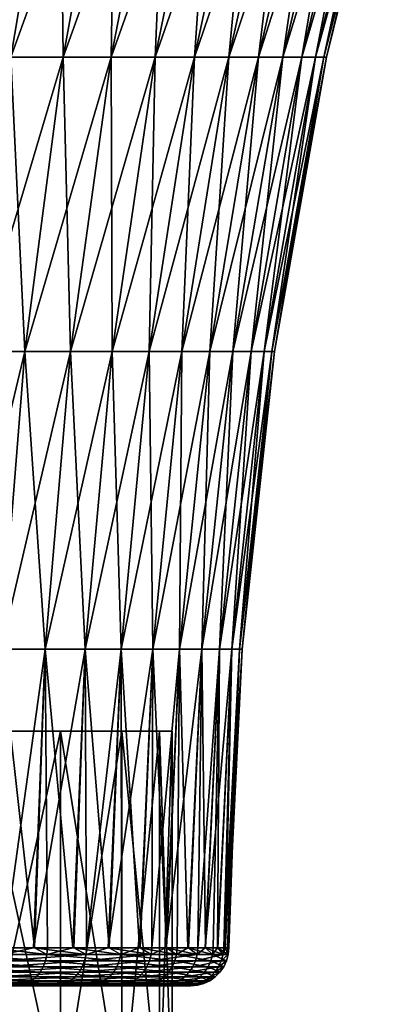
# Model space of a CAD drawing. Extents: x -330 to 330, y -50 to 38.
# Drawn here: x -295 to -292, y 1 to 9 of the extents above; entities that cross this region are included whole.
import ezdxf

# ---------------------------------------------------------------- set-up
doc = ezdxf.new("R2010")
doc.units = 0
doc.layers.add('L1', color=7, linetype='CONTINUOUS')
doc.layers.add('L2', color=7, linetype='CONTINUOUS')

msp = doc.modelspace()

# ---------------------------------------------------------------- linework, layer by layer
at = {"layer": 'L1', "color": 7}
for points in [[(-293.5495, 3, 1.137396), (-293.45, 3), (-305.0176, 3, 4.210259)], [(-305.0176, 3, 4.210259), (-293.45, 3), (-293.5495, 3, -1.137396)], [(-305.0176, 3, 4.210259), (-293.5495, 3, -1.137396), (-293.845, 3, -2.240232)], [(-294.9824, 3, 4.210259), (-294.3275, 3, 3.275), (-305.0176, 3, 4.210259)], [(-305.0176, 3, 4.210259), (-294.3275, 3, 3.275), (-293.845, 3, 2.240232)], [(-305.0176, 3, 4.210259), (-293.845, 3, 2.240232), (-293.5495, 3, 1.137396)], [(-293.845, 3, -2.240232), (-294.3275, 3, -3.275), (-305.0176, 3, 4.210259)], [(-305.0176, 3, 4.210259), (-294.3275, 3, -3.275), (-294.9824, 3, -4.210259)], [(-294.3275, 3, -3.275), (-294.3275, 0, -3.275), (-294.9824, 0, -4.210259)], [(-294.3275, 3, -3.275), (-294.9824, 0, -4.210259), (-294.9824, 3, -4.210259)], [(-294.9824, 3, 4.210259), (-294.9824, 0, 4.210259), (-294.3275, 0, 3.275)], [(-294.9824, 3, 4.210259), (-294.3275, 0, 3.275), (-294.3275, 3, 3.275)], [(-293.845, 3, -2.240232), (-293.845, 0, -2.240232), (-294.3275, 0, -3.275)], [(-293.845, 3, -2.240232), (-294.3275, 0, -3.275), (-294.3275, 3, -3.275)], [(-294.3275, 3, 3.275), (-294.3275, 0, 3.275), (-293.845, 0, 2.240232)], [(-294.3275, 3, 3.275), (-293.845, 0, 2.240232), (-293.845, 3, 2.240232)], [(-293.5495, 3, -1.137396), (-293.5495, 0, -1.137396), (-293.845, 0, -2.240232)], [(-293.5495, 3, -1.137396), (-293.845, 0, -2.240232), (-293.845, 3, -2.240232)], [(-293.845, 3, 2.240232), (-293.845, 0, 2.240232), (-293.5495, 0, 1.137396)], [(-293.845, 3, 2.240232), (-293.5495, 0, 1.137396), (-293.5495, 3, 1.137396)], [(-293.5495, 3, 1.137396), (-293.45, 0), (-293.45, 3)], [(-293.45, 3), (-293.45, 0), (-293.5495, 0, -1.137396)], [(-293.45, 3), (-293.5495, 0, -1.137396), (-293.5495, 3, -1.137396)], [(-293.5495, 3, 1.137396), (-293.5495, 0, 1.137396), (-293.45, 0)]]:
    msp.add_3dface(points, dxfattribs=at)
at = {"layer": 'L2', "color": 7}
for points in [[(-294.7184, 8.296586, 5.692247), (-294.3347, 10.57828, 6.105777), (-295.1585, 8.296586, 6.071027)], [(-295.1585, 8.296586, 6.071027), (-294.3347, 10.57828, 6.105777), (-294.8068, 10.57828, 6.512075)], [(-294.7184, 8.296586, -5.692247), (-294.8068, 10.57828, -6.512075), (-294.3347, 10.57828, -6.105777)], [(-294.7184, 8.296586, -5.692247), (-294.3347, 10.57828, -6.105777), (-294.3077, 8.296586, -5.281633)], [(-294.3077, 8.296586, 5.281633), (-293.8942, 10.57828, 5.665333), (-294.7184, 8.296586, 5.692247)], [(-294.7184, 8.296586, 5.692247), (-293.8942, 10.57828, 5.665333), (-294.3347, 10.57828, 6.105777)], [(-294.3077, 8.296586, -5.281633), (-294.3347, 10.57828, -6.105777), (-293.8942, 10.57828, -5.665333)], [(-294.3077, 8.296586, -5.281633), (-293.8942, 10.57828, -5.665333), (-293.929, 8.296586, -4.841483)], [(-293.929, 8.296586, 4.841483), (-293.4879, 10.57828, 5.193207), (-294.3077, 8.296586, 5.281633)], [(-294.3077, 8.296586, 5.281633), (-293.4879, 10.57828, 5.193207), (-293.8942, 10.57828, 5.665333)], [(-293.929, 8.296586, -4.841483), (-293.8942, 10.57828, -5.665333), (-293.4879, 10.57828, -5.193207)], [(-293.929, 8.296586, -4.841483), (-293.4879, 10.57828, -5.193207), (-293.5841, 8.296586, -4.374256)], [(-293.5841, 8.296586, 4.374256), (-293.1181, 10.57828, 4.692038), (-293.929, 8.296586, 4.841483)], [(-293.929, 8.296586, 4.841483), (-293.1181, 10.57828, 4.692038), (-293.4879, 10.57828, 5.193207)], [(-293.5841, 8.296586, -4.374256), (-293.4879, 10.57828, -5.193207), (-293.1181, 10.57828, -4.692038)], [(-293.5841, 8.296586, -4.374256), (-293.1181, 10.57828, -4.692038), (-293.2752, 8.296586, -3.882568)], [(-293.2752, 8.296586, 3.882568), (-292.7867, 10.57828, 4.164628), (-293.5841, 8.296586, 4.374256)], [(-293.5841, 8.296586, 4.374256), (-292.7867, 10.57828, 4.164628), (-293.1181, 10.57828, 4.692038)], [(-293.2752, 8.296586, -3.882568), (-293.1181, 10.57828, -4.692038), (-292.7867, 10.57828, -4.164628)], [(-293.2752, 8.296586, -3.882568), (-292.7867, 10.57828, -4.164628), (-293.0039, 8.296586, -3.369166)], [(-293.0039, 8.296586, 3.369166), (-292.4956, 10.57828, 3.613929), (-293.2752, 8.296586, 3.882568)], [(-293.2752, 8.296586, 3.882568), (-292.4956, 10.57828, 3.613929), (-292.7867, 10.57828, 4.164628)], [(-293.0039, 8.296586, -3.369166), (-292.7867, 10.57828, -4.164628), (-292.4956, 10.57828, -3.613929)], [(-293.0039, 8.296586, -3.369166), (-292.4956, 10.57828, -3.613929), (-292.7716, 8.296586, -2.836922)], [(-292.7716, 8.296586, 2.836922), (-292.2465, 10.57828, 3.043019), (-293.0039, 8.296586, 3.369166)], [(-293.0039, 8.296586, 3.369166), (-292.2465, 10.57828, 3.043019), (-292.4956, 10.57828, 3.613929)], [(-292.7716, 8.296586, -2.836922), (-292.4956, 10.57828, -3.613929), (-292.2465, 10.57828, -3.043019)], [(-292.7716, 8.296586, -2.836922), (-292.2465, 10.57828, -3.043019), (-292.5799, 8.296586, -2.288814)], [(-292.5799, 8.296586, 2.288814), (-292.0408, 10.57828, 2.455092), (-292.7716, 8.296586, 2.836922)], [(-292.7716, 8.296586, 2.836922), (-292.0408, 10.57828, 2.455092), (-292.2465, 10.57828, 3.043019)], [(-292.5799, 8.296586, -2.288814), (-292.2465, 10.57828, -3.043019), (-292.0408, 10.57828, -2.455092)], [(-292.5799, 8.296586, -2.288814), (-292.0408, 10.57828, -2.455092), (-292.4296, 8.296586, -1.727905)], [(-292.4296, 8.296586, 1.727905), (-291.8796, 10.57828, 1.853434), (-292.5799, 8.296586, 2.288814)], [(-292.5799, 8.296586, 2.288814), (-291.8796, 10.57828, 1.853434), (-292.0408, 10.57828, 2.455092)], [(-292.4296, 8.296586, -1.727905), (-292.0408, 10.57828, -2.455092), (-291.8796, 10.57828, -1.853434)], [(-292.4296, 8.296586, -1.727905), (-291.8796, 10.57828, -1.853434), (-292.3216, 8.296586, -1.157333)], [(-292.3216, 8.296586, 1.157333), (-291.7638, 10.57828, 1.241411), (-292.4296, 8.296586, 1.727905)], [(-292.4296, 8.296586, 1.727905), (-291.7638, 10.57828, 1.241411), (-291.8796, 10.57828, 1.853434)], [(-292.3216, 8.296586, -1.157333), (-291.8796, 10.57828, -1.853434), (-291.7638, 10.57828, -1.241411)], [(-292.3216, 8.296586, -1.157333), (-291.7638, 10.57828, -1.241411), (-292.2566, 8.296586, -0.580289)], [(-292.2566, 8.296586, 0.580289), (-291.694, 10.57828, 0.622446), (-292.3216, 8.296586, 1.157333)], [(-292.3216, 8.296586, 1.157333), (-291.694, 10.57828, 0.622446), (-291.7638, 10.57828, 1.241411)], [(-292.2566, 8.296586, -0.580289), (-291.7638, 10.57828, -1.241411), (-291.694, 10.57828, -0.622446)], [(-292.2566, 8.296586, -0.580289), (-291.694, 10.57828, -0.622446), (-292.2349, 8.296586)], [(-292.2349, 8.296586), (-291.6707, 10.57828), (-292.2566, 8.296586, 0.580289)], [(-292.2566, 8.296586, 0.580289), (-291.6707, 10.57828), (-291.694, 10.57828, 0.622446)], [(-292.2349, 8.296586), (-291.694, 10.57828, -0.622446), (-291.6707, 10.57828)], [(-294.9976, 5.982315, -5.391344), (-294.7184, 8.296586, -5.692247), (-294.6087, 5.982315, -5.002436)], [(-294.6087, 5.982315, 5.002436), (-294.3077, 8.296586, 5.281633), (-294.9976, 5.982315, 5.391344)], [(-294.9976, 5.982315, 5.391344), (-294.3077, 8.296586, 5.281633), (-294.7184, 8.296586, 5.692247)], [(-294.6087, 5.982315, -5.002436), (-294.7184, 8.296586, -5.692247), (-294.3077, 8.296586, -5.281633)], [(-294.6087, 5.982315, -5.002436), (-294.3077, 8.296586, -5.281633), (-294.2499, 5.982315, -4.585552)], [(-294.2499, 5.982315, 4.585552), (-293.929, 8.296586, 4.841483), (-294.6087, 5.982315, 5.002436)], [(-294.6087, 5.982315, 5.002436), (-293.929, 8.296586, 4.841483), (-294.3077, 8.296586, 5.281633)], [(-294.2499, 5.982315, -4.585552), (-294.3077, 8.296586, -5.281633), (-293.929, 8.296586, -4.841483)], [(-294.2499, 5.982315, -4.585552), (-293.929, 8.296586, -4.841483), (-293.9233, 5.982315, -4.143025)], [(-293.9233, 5.982315, 4.143025), (-293.5841, 8.296586, 4.374256), (-294.2499, 5.982315, 4.585552)], [(-294.2499, 5.982315, 4.585552), (-293.5841, 8.296586, 4.374256), (-293.929, 8.296586, 4.841483)], [(-293.9233, 5.982315, -4.143025), (-293.929, 8.296586, -4.841483), (-293.5841, 8.296586, -4.374256)], [(-293.9233, 5.982315, -4.143025), (-293.5841, 8.296586, -4.374256), (-293.6307, 5.982315, -3.677328)], [(-293.6307, 5.982315, 3.677328), (-293.2752, 8.296586, 3.882568), (-293.9233, 5.982315, 4.143025)], [(-293.9233, 5.982315, 4.143025), (-293.2752, 8.296586, 3.882568), (-293.5841, 8.296586, 4.374256)], [(-293.6307, 5.982315, -3.677328), (-293.5841, 8.296586, -4.374256), (-293.2752, 8.296586, -3.882568)], [(-293.6307, 5.982315, -3.677328), (-293.2752, 8.296586, -3.882568), (-293.3737, 5.982315, -3.191066)], [(-293.3737, 5.982315, 3.191066), (-293.0039, 8.296586, 3.369166), (-293.6307, 5.982315, 3.677328)], [(-293.6307, 5.982315, 3.677328), (-293.0039, 8.296586, 3.369166), (-293.2752, 8.296586, 3.882568)], [(-293.3737, 5.982315, -3.191066), (-293.2752, 8.296586, -3.882568), (-293.0039, 8.296586, -3.369166)], [(-293.3737, 5.982315, -3.191066), (-293.0039, 8.296586, -3.369166), (-293.1537, 5.982315, -2.686957)], [(-293.1537, 5.982315, 2.686957), (-292.7716, 8.296586, 2.836922), (-293.3737, 5.982315, 3.191066)], [(-293.3737, 5.982315, 3.191066), (-292.7716, 8.296586, 2.836922), (-293.0039, 8.296586, 3.369166)], [(-293.1537, 5.982315, -2.686957), (-293.0039, 8.296586, -3.369166), (-292.7716, 8.296586, -2.836922)], [(-293.1537, 5.982315, -2.686957), (-292.7716, 8.296586, -2.836922), (-292.9721, 5.982315, -2.167823)], [(-292.9721, 5.982315, 2.167823), (-292.5799, 8.296586, 2.288814), (-293.1537, 5.982315, 2.686957)], [(-293.1537, 5.982315, 2.686957), (-292.5799, 8.296586, 2.288814), (-292.7716, 8.296586, 2.836922)], [(-292.9721, 5.982315, -2.167823), (-292.7716, 8.296586, -2.836922), (-292.5799, 8.296586, -2.288814)], [(-292.9721, 5.982315, -2.167823), (-292.5799, 8.296586, -2.288814), (-292.8298, 5.982315, -1.636565)], [(-292.8298, 5.982315, 1.636565), (-292.4296, 8.296586, 1.727905), (-292.9721, 5.982315, 2.167823)], [(-292.9721, 5.982315, 2.167823), (-292.4296, 8.296586, 1.727905), (-292.5799, 8.296586, 2.288814)], [(-292.8298, 5.982315, -1.636565), (-292.5799, 8.296586, -2.288814), (-292.4296, 8.296586, -1.727905)], [(-292.8298, 5.982315, -1.636565), (-292.4296, 8.296586, -1.727905), (-292.7275, 5.982315, -1.096155)], [(-292.7275, 5.982315, 1.096155), (-292.3216, 8.296586, 1.157333), (-292.8298, 5.982315, 1.636565)], [(-292.8298, 5.982315, 1.636565), (-292.3216, 8.296586, 1.157333), (-292.4296, 8.296586, 1.727905)], [(-292.7275, 5.982315, -1.096155), (-292.4296, 8.296586, -1.727905), (-292.3216, 8.296586, -1.157333)], [(-292.7275, 5.982315, -1.096155), (-292.3216, 8.296586, -1.157333), (-292.6659, 5.982315, -0.549614)], [(-292.6659, 5.982315, 0.549614), (-292.2566, 8.296586, 0.580289), (-292.7275, 5.982315, 1.096155)], [(-292.7275, 5.982315, 1.096155), (-292.2566, 8.296586, 0.580289), (-292.3216, 8.296586, 1.157333)], [(-292.6659, 5.982315, -0.549614), (-292.3216, 8.296586, -1.157333), (-292.2566, 8.296586, -0.580289)], [(-292.6659, 5.982315, -0.549614), (-292.2566, 8.296586, -0.580289), (-292.6453, 5.982315)], [(-292.6453, 5.982315), (-292.2349, 8.296586), (-292.6659, 5.982315, 0.549614)], [(-292.6659, 5.982315, 0.549614), (-292.2349, 8.296586), (-292.2566, 8.296586, 0.580289)], [(-292.6453, 5.982315), (-292.2566, 8.296586, -0.580289), (-292.2349, 8.296586)], [(-294.7956, 3.645797, 4.828989), (-294.6087, 5.982315, 5.002436), (-295.171, 3.645797, 5.204412)], [(-295.171, 3.645797, 5.204412), (-294.6087, 5.982315, 5.002436), (-294.9976, 5.982315, 5.391344)], [(-294.7956, 3.645797, -4.828989), (-294.9976, 5.982315, -5.391344), (-294.6087, 5.982315, -5.002436)], [(-294.7956, 3.645797, -4.828989), (-294.6087, 5.982315, -5.002436), (-294.4493, 3.645797, -4.426559)], [(-294.4493, 3.645797, 4.426559), (-294.2499, 5.982315, 4.585552), (-294.7956, 3.645797, 4.828989)], [(-294.7956, 3.645797, 4.828989), (-294.2499, 5.982315, 4.585552), (-294.6087, 5.982315, 5.002436)], [(-294.4493, 3.645797, -4.426559), (-294.6087, 5.982315, -5.002436), (-294.2499, 5.982315, -4.585552)], [(-294.4493, 3.645797, -4.426559), (-294.2499, 5.982315, -4.585552), (-294.134, 3.645797, -3.999375)], [(-294.134, 3.645797, 3.999375), (-293.9233, 5.982315, 4.143025), (-294.4493, 3.645797, 4.426559)], [(-294.4493, 3.645797, 4.426559), (-293.9233, 5.982315, 4.143025), (-294.2499, 5.982315, 4.585552)], [(-294.134, 3.645797, -3.999375), (-294.2499, 5.982315, -4.585552), (-293.9233, 5.982315, -4.143025)], [(-294.134, 3.645797, -3.999375), (-293.9233, 5.982315, -4.143025), (-293.8515, 3.645797, -3.549825)], [(-293.8515, 3.645797, 3.549825), (-293.6307, 5.982315, 3.677328), (-294.134, 3.645797, 3.999375)], [(-294.134, 3.645797, 3.999375), (-293.6307, 5.982315, 3.677328), (-293.9233, 5.982315, 4.143025)], [(-293.8515, 3.645797, -3.549825), (-293.9233, 5.982315, -4.143025), (-293.6307, 5.982315, -3.677328)], [(-293.8515, 3.645797, -3.549825), (-293.6307, 5.982315, -3.677328), (-293.6035, 3.645797, -3.080423)], [(-293.6035, 3.645797, 3.080423), (-293.3737, 5.982315, 3.191066), (-293.8515, 3.645797, 3.549825)], [(-293.8515, 3.645797, 3.549825), (-293.3737, 5.982315, 3.191066), (-293.6307, 5.982315, 3.677328)], [(-293.6035, 3.645797, -3.080423), (-293.6307, 5.982315, -3.677328), (-293.3737, 5.982315, -3.191066)], [(-293.6035, 3.645797, -3.080423), (-293.3737, 5.982315, -3.191066), (-293.3911, 3.645797, -2.593793)], [(-293.3911, 3.645797, 2.593793), (-293.1537, 5.982315, 2.686957), (-293.6035, 3.645797, 3.080423)], [(-293.6035, 3.645797, 3.080423), (-293.1537, 5.982315, 2.686957), (-293.3737, 5.982315, 3.191066)], [(-293.3911, 3.645797, -2.593793), (-293.3737, 5.982315, -3.191066), (-293.1537, 5.982315, -2.686957)], [(-293.3911, 3.645797, -2.593793), (-293.1537, 5.982315, -2.686957), (-293.2158, 3.645797, -2.092659)], [(-293.2158, 3.645797, 2.092659), (-292.9721, 5.982315, 2.167823), (-293.3911, 3.645797, 2.593793)], [(-293.3911, 3.645797, 2.593793), (-292.9721, 5.982315, 2.167823), (-293.1537, 5.982315, 2.686957)], [(-293.2158, 3.645797, -2.092659), (-293.1537, 5.982315, -2.686957), (-292.9721, 5.982315, -2.167823)], [(-293.2158, 3.645797, -2.092659), (-292.9721, 5.982315, -2.167823), (-293.0784, 3.645797, -1.579821)], [(-293.0784, 3.645797, 1.579821), (-292.8298, 5.982315, 1.636565), (-293.2158, 3.645797, 2.092659)], [(-293.2158, 3.645797, 2.092659), (-292.8298, 5.982315, 1.636565), (-292.9721, 5.982315, 2.167823)], [(-293.0784, 3.645797, -1.579821), (-292.9721, 5.982315, -2.167823), (-292.8298, 5.982315, -1.636565)], [(-293.0784, 3.645797, -1.579821), (-292.8298, 5.982315, -1.636565), (-292.9797, 3.645797, -1.058148)], [(-292.9797, 3.645797, 1.058148), (-292.7275, 5.982315, 1.096155), (-293.0784, 3.645797, 1.579821)], [(-293.0784, 3.645797, 1.579821), (-292.7275, 5.982315, 1.096155), (-292.8298, 5.982315, 1.636565)], [(-292.9797, 3.645797, -1.058148), (-292.8298, 5.982315, -1.636565), (-292.7275, 5.982315, -1.096155)], [(-292.9797, 3.645797, -1.058148), (-292.7275, 5.982315, -1.096155), (-292.9202, 3.645797, -0.530558)], [(-292.9202, 3.645797, 0.530558), (-292.6659, 5.982315, 0.549614), (-292.9797, 3.645797, 1.058148)], [(-292.9797, 3.645797, 1.058148), (-292.6659, 5.982315, 0.549614), (-292.7275, 5.982315, 1.096155)], [(-292.9202, 3.645797, -0.530558), (-292.7275, 5.982315, -1.096155), (-292.6659, 5.982315, -0.549614)], [(-292.9202, 3.645797, -0.530558), (-292.6659, 5.982315, -0.549614), (-292.9004, 3.645797)], [(-292.9004, 3.645797), (-292.6453, 5.982315), (-292.9202, 3.645797, 0.530558)], [(-292.9202, 3.645797, 0.530558), (-292.6453, 5.982315), (-292.6659, 5.982315, 0.549614)], [(-292.9004, 3.645797), (-292.6659, 5.982315, -0.549614), (-292.6453, 5.982315)], [(-294.7956, 3.645797, -4.828989), (-294.5337, 1.297464, -4.35852), (-294.882, 1.297464, -4.749335)], [(-294.7956, 3.645797, 4.828989), (-294.7732, 1.297464, 4.658117), (-294.4493, 3.645797, 4.426559)], [(-294.4493, 3.645797, -4.426559), (-294.5337, 1.297464, -4.35852), (-294.7956, 3.645797, -4.828989)], [(-294.4493, 3.645797, 4.426559), (-294.7732, 1.297464, 4.658117), (-294.5412, 1.297464, 4.353776)], [(-294.4493, 3.645797, 4.426559), (-294.5412, 1.297464, 4.353776), (-294.134, 3.645797, 3.999375)], [(-294.5412, 1.297464, 4.353776), (-294.2238, 1.297464, 3.937434), (-294.134, 3.645797, 3.999375)], [(-294.4493, 3.645797, -4.426559), (-294.432, 1.297464, -4.244341), (-294.5337, 1.297464, -4.35852)], [(-294.134, 3.645797, -3.999375), (-294.2309, 1.297464, -3.933853), (-294.4493, 3.645797, -4.426559)], [(-294.2309, 1.297464, -3.933853), (-294.432, 1.297464, -4.244341), (-294.4493, 3.645797, -4.426559)], [(-294.134, 3.645797, -3.999375), (-293.9463, 1.297464, -3.494427), (-294.2309, 1.297464, -3.933853)], [(-294.134, 3.645797, 3.999375), (-294.2238, 1.297464, 3.937434), (-294.1234, 1.297464, 3.805656)], [(-294.134, 3.645797, 3.999375), (-294.1234, 1.297464, 3.805656), (-293.8515, 3.645797, 3.549825)], [(-293.8515, 3.645797, -3.549825), (-293.9463, 1.297464, -3.494427), (-294.134, 3.645797, -3.999375)], [(-293.8515, 3.645797, 3.549825), (-294.1234, 1.297464, 3.805656), (-293.9528, 1.297464, 3.491906)], [(-293.8515, 3.645797, 3.549825), (-293.9528, 1.297464, 3.491906), (-293.6035, 3.645797, 3.080423)], [(-293.9528, 1.297464, 3.491906), (-293.7027, 1.297464, 3.031975), (-293.6035, 3.645797, 3.080423)], [(-293.8515, 3.645797, -3.549825), (-293.8493, 1.297464, -3.34464), (-293.9463, 1.297464, -3.494427)], [(-293.6035, 3.645797, -3.080423), (-293.7084, 1.297464, -3.030401), (-293.8515, 3.645797, -3.549825)], [(-293.7084, 1.297464, -3.030401), (-293.8493, 1.297464, -3.34464), (-293.8515, 3.645797, -3.549825)], [(-293.6035, 3.645797, -3.080423), (-293.4943, 1.297464, -2.552665), (-293.7084, 1.297464, -3.030401)], [(-293.6035, 3.645797, 3.080423), (-293.7027, 1.297464, 3.031975), (-293.6113, 1.297464, 2.863995)], [(-293.6035, 3.645797, 3.080423), (-293.6113, 1.297464, 2.863995), (-293.3911, 3.645797, 2.593793)], [(-293.3911, 3.645797, 2.593793), (-293.6113, 1.297464, 2.863995), (-293.4992, 1.297464, 2.551911)], [(-293.3911, 3.645797, -2.593793), (-293.4943, 1.297464, -2.552665), (-293.6035, 3.645797, -3.080423)], [(-293.3911, 3.645797, 2.593793), (-293.4992, 1.297464, 2.551911), (-293.2158, 3.645797, 2.092659)], [(-293.4992, 1.297464, 2.551911), (-293.3223, 1.297464, 2.059174), (-293.2158, 3.645797, 2.092659)], [(-293.3911, 3.645797, -2.593793), (-293.4108, 1.297464, -2.366543), (-293.4943, 1.297464, -2.552665)], [(-293.3263, 1.297464, -2.059106), (-293.4108, 1.297464, -2.366543), (-293.3911, 3.645797, -2.593793)], [(-293.2158, 3.645797, -2.092659), (-293.3263, 1.297464, -2.059106), (-293.3911, 3.645797, -2.593793)], [(-293.2158, 3.645797, -2.092659), (-293.1876, 1.297464, -1.554261), (-293.3263, 1.297464, -2.059106)], [(-293.2158, 3.645797, 2.092659), (-293.3223, 1.297464, 2.059174), (-293.249, 1.297464, 1.855204)], [(-293.2158, 3.645797, 2.092659), (-293.249, 1.297464, 1.855204), (-293.0784, 3.645797, 1.579821)], [(-293.0784, 3.645797, 1.579821), (-293.249, 1.297464, 1.855204), (-293.1907, 1.297464, 1.554734)], [(-293.0784, 3.645797, -1.579821), (-293.1876, 1.297464, -1.554261), (-293.2158, 3.645797, -2.092659)], [(-293.0784, 3.645797, 1.579821), (-293.1907, 1.297464, 1.554734), (-292.9797, 3.645797, 1.058148)], [(-293.1907, 1.297464, 1.554734), (-293.0911, 1.297464, 1.040745), (-292.9797, 3.645797, 1.058148)], [(-293.0784, 3.645797, -1.579821), (-293.1268, 1.297464, -1.332977), (-293.1876, 1.297464, -1.554261)], [(-293.0932, 1.297464, -1.04161), (-293.1268, 1.297464, -1.332977), (-293.0784, 3.645797, -1.579821)], [(-292.9797, 3.645797, -1.058148), (-293.0331, 1.297464, -0.521495), (-293.0932, 1.297464, -1.04161)], [(-292.9797, 3.645797, -1.058148), (-293.0932, 1.297464, -1.04161), (-293.0784, 3.645797, -1.579821)], [(-292.9797, 3.645797, 1.058148), (-293.0911, 1.297464, 1.040745), (-293.0449, 1.297464, 0.802928)], [(-292.9797, 3.645797, 1.058148), (-293.0449, 1.297464, 0.802928), (-292.9202, 3.645797, 0.530558)], [(-292.9202, 3.645797, 0.530558), (-293.0449, 1.297464, 0.802928), (-293.0342, 1.297464, 0.522596)], [(-292.9202, 3.645797, 0.530558), (-293.0342, 1.297464, 0.522596), (-292.9004, 3.645797)], [(-292.9004, 3.645797), (-293.0342, 1.297464, 0.522596), (-293.0141, 1.297464, -0.00059)], [(-292.9202, 3.645797, -0.530558), (-293.0039, 1.297464, -0.268167), (-293.0331, 1.297464, -0.521495)], [(-292.9202, 3.645797, -0.530558), (-293.0331, 1.297464, -0.521495), (-292.9797, 3.645797, -1.058148)], [(-292.9004, 3.645797), (-293.0141, 1.297464, -0.00059), (-292.9202, 3.645797, -0.530558)], [(-293.0141, 1.297464, -0.00059), (-293.0039, 1.297464, -0.268167), (-292.9202, 3.645797, -0.530558)], [(-294.4469, 1.195544, -4.232966), (-295.1581, 1.195544, -5.031039), (-295.1485, 1.245686, -5.040993)], [(-294.4359, 1.245686, -4.241341), (-295.1485, 1.245686, -5.040993), (-294.882, 1.297464, -4.749335)], [(-294.4469, 1.195544, -4.232966), (-295.1485, 1.245686, -5.040993), (-294.4359, 1.245686, -4.241341)], [(-294.4359, 1.245686, -4.241341), (-294.882, 1.297464, -4.749335), (-294.5337, 1.297464, -4.35852)], [(-294.7769, 1.245686, 4.654826), (-294.7872, 1.195544, 4.645634), (-294.1275, 1.245686, 3.802967)], [(-294.7872, 1.195544, 4.645634), (-294.1391, 1.195544, 3.795458), (-294.1275, 1.245686, 3.802967)], [(-294.5412, 1.297464, 4.353776), (-294.7732, 1.297464, 4.658117), (-294.7769, 1.245686, 4.654826)], [(-294.7769, 1.245686, 4.654826), (-294.1275, 1.245686, 3.802967), (-294.5412, 1.297464, 4.353776)], [(-294.5412, 1.297464, 4.353776), (-294.1275, 1.245686, 3.802967), (-294.2238, 1.297464, 3.937434)], [(-294.5337, 1.297464, -4.35852), (-294.432, 1.297464, -4.244341), (-294.4359, 1.245686, -4.241341)], [(-293.8658, 1.195544, -3.335676), (-294.4469, 1.195544, -4.232966), (-294.4359, 1.245686, -4.241341)], [(-294.4359, 1.245686, -4.241341), (-294.432, 1.297464, -4.244341), (-294.2309, 1.297464, -3.933853)], [(-293.8536, 1.245686, -3.342276), (-294.4359, 1.245686, -4.241341), (-294.2309, 1.297464, -3.933853)], [(-293.8658, 1.195544, -3.335676), (-294.4359, 1.245686, -4.241341), (-293.8536, 1.245686, -3.342276)], [(-293.8536, 1.245686, -3.342276), (-294.2309, 1.297464, -3.933853), (-293.9463, 1.297464, -3.494427)], [(-294.1275, 1.245686, 3.802967), (-294.1234, 1.297464, 3.805656), (-294.2238, 1.297464, 3.937434)], [(-294.1275, 1.245686, 3.802967), (-294.1391, 1.195544, 3.795458), (-293.6158, 1.245686, 2.861971)], [(-294.1391, 1.195544, 3.795458), (-293.6285, 1.195544, 2.85632), (-293.6158, 1.245686, 2.861971)], [(-293.9528, 1.297464, 3.491906), (-294.1234, 1.297464, 3.805656), (-294.1275, 1.245686, 3.802967)], [(-294.1275, 1.245686, 3.802967), (-293.6158, 1.245686, 2.861971), (-293.9528, 1.297464, 3.491906)], [(-293.9528, 1.297464, 3.491906), (-293.6158, 1.245686, 2.861971), (-293.7027, 1.297464, 3.031975)], [(-293.9463, 1.297464, -3.494427), (-293.8493, 1.297464, -3.34464), (-293.8536, 1.245686, -3.342276)], [(-293.4285, 1.195544, -2.360201), (-293.8658, 1.195544, -3.335676), (-293.8536, 1.245686, -3.342276)], [(-293.8536, 1.245686, -3.342276), (-293.8493, 1.297464, -3.34464), (-293.7084, 1.297464, -3.030401)], [(-293.4155, 1.245686, -2.364871), (-293.8536, 1.245686, -3.342276), (-293.7084, 1.297464, -3.030401)], [(-293.4285, 1.195544, -2.360201), (-293.8536, 1.245686, -3.342276), (-293.4155, 1.245686, -2.364871)], [(-293.4155, 1.245686, -2.364871), (-293.7084, 1.297464, -3.030401), (-293.4943, 1.297464, -2.552665)], [(-293.6158, 1.245686, 2.861971), (-293.6113, 1.297464, 2.863995), (-293.7027, 1.297464, 3.031975)], [(-293.6158, 1.245686, 2.861971), (-293.6285, 1.195544, 2.85632), (-293.2538, 1.245686, 1.853893)], [(-293.6285, 1.195544, 2.85632), (-293.2671, 1.195544, 1.850232), (-293.2538, 1.245686, 1.853893)], [(-293.4992, 1.297464, 2.551911), (-293.6113, 1.297464, 2.863995), (-293.6158, 1.245686, 2.861971)], [(-293.6158, 1.245686, 2.861971), (-293.2538, 1.245686, 1.853893), (-293.4992, 1.297464, 2.551911)], [(-293.4992, 1.297464, 2.551911), (-293.2538, 1.245686, 1.853893), (-293.3223, 1.297464, 2.059174)], [(-293.4943, 1.297464, -2.552665), (-293.4108, 1.297464, -2.366543), (-293.4155, 1.245686, -2.364871)], [(-293.1452, 1.195544, -1.329405), (-293.4285, 1.195544, -2.360201), (-293.4155, 1.245686, -2.364871)], [(-293.4155, 1.245686, -2.364871), (-293.4108, 1.297464, -2.366543), (-293.3263, 1.297464, -2.059106)], [(-293.1316, 1.245686, -1.332035), (-293.4155, 1.245686, -2.364871), (-293.3263, 1.297464, -2.059106)], [(-293.1452, 1.195544, -1.329405), (-293.4155, 1.245686, -2.364871), (-293.1316, 1.245686, -1.332035)], [(-293.1316, 1.245686, -1.332035), (-293.3263, 1.297464, -2.059106), (-293.1876, 1.297464, -1.554261)], [(-293.2538, 1.245686, 1.853893), (-293.249, 1.297464, 1.855204), (-293.3223, 1.297464, 2.059174)], [(-293.2538, 1.245686, 1.853893), (-293.2671, 1.195544, 1.850232), (-293.0498, 1.245686, 0.802361)], [(-293.2671, 1.195544, 1.850232), (-293.0636, 1.195544, 0.800777), (-293.0498, 1.245686, 0.802361)], [(-293.1907, 1.297464, 1.554734), (-293.249, 1.297464, 1.855204), (-293.2538, 1.245686, 1.853893)], [(-293.2538, 1.245686, 1.853893), (-293.0498, 1.245686, 0.802361), (-293.1907, 1.297464, 1.554734)], [(-293.1907, 1.297464, 1.554734), (-293.0498, 1.245686, 0.802361), (-293.0911, 1.297464, 1.040745)], [(-293.1876, 1.297464, -1.554261), (-293.1268, 1.297464, -1.332977), (-293.1316, 1.245686, -1.332035)], [(-293.0226, 1.195544, -0.267449), (-293.1452, 1.195544, -1.329405), (-293.1316, 1.245686, -1.332035)], [(-293.1316, 1.245686, -1.332035), (-293.1268, 1.297464, -1.332977), (-293.0932, 1.297464, -1.04161)], [(-293.0088, 1.245686, -0.267978), (-293.1316, 1.245686, -1.332035), (-293.0932, 1.297464, -1.04161)], [(-293.0226, 1.195544, -0.267449), (-293.1316, 1.245686, -1.332035), (-293.0088, 1.245686, -0.267978)], [(-293.0088, 1.245686, -0.267978), (-293.0932, 1.297464, -1.04161), (-293.0331, 1.297464, -0.521495)], [(-293.0498, 1.245686, 0.802361), (-293.0449, 1.297464, 0.802928), (-293.0911, 1.297464, 1.040745)], [(-293.0088, 1.245686, -0.267978), (-293.0636, 1.195544, 0.800777), (-293.0226, 1.195544, -0.267449)], [(-293.0498, 1.245686, 0.802361), (-293.0636, 1.195544, 0.800777), (-293.0088, 1.245686, -0.267978)], [(-293.0342, 1.297464, 0.522596), (-293.0449, 1.297464, 0.802928), (-293.0498, 1.245686, 0.802361)], [(-293.0498, 1.245686, 0.802361), (-293.0088, 1.245686, -0.267978), (-293.0342, 1.297464, 0.522596)], [(-293.0342, 1.297464, 0.522596), (-293.0088, 1.245686, -0.267978), (-293.0141, 1.297464, -0.00059)], [(-293.0331, 1.297464, -0.521495), (-293.0039, 1.297464, -0.268167), (-293.0088, 1.245686, -0.267978)], [(-293.0088, 1.245686, -0.267978), (-293.0039, 1.297464, -0.268167), (-293.0141, 1.297464, -0.00059)], [(-294.4646, 1.148538, -4.219466), (-295.1736, 1.148538, -5.014993), (-295.1581, 1.195544, -5.031039)], [(-294.4646, 1.148538, -4.219466), (-295.1581, 1.195544, -5.031039), (-294.4469, 1.195544, -4.232966)], [(-294.7872, 1.195544, 4.645634), (-294.8038, 1.148538, 4.630818), (-294.1391, 1.195544, 3.795458)], [(-294.8038, 1.148538, 4.630818), (-294.1578, 1.148538, 3.783353), (-294.1391, 1.195544, 3.795458)], [(-293.8854, 1.148538, -3.325038), (-294.4646, 1.148538, -4.219466), (-294.4469, 1.195544, -4.232966)], [(-293.8854, 1.148538, -3.325038), (-294.4469, 1.195544, -4.232966), (-293.8658, 1.195544, -3.335676)], [(-294.1391, 1.195544, 3.795458), (-294.1578, 1.148538, 3.783353), (-293.6285, 1.195544, 2.85632)], [(-294.1578, 1.148538, 3.783353), (-293.6488, 1.148538, 2.84721), (-293.6285, 1.195544, 2.85632)], [(-293.4495, 1.148538, -2.352674), (-293.8854, 1.148538, -3.325038), (-293.8658, 1.195544, -3.335676)], [(-293.4495, 1.148538, -2.352674), (-293.8658, 1.195544, -3.335676), (-293.4285, 1.195544, -2.360201)], [(-293.6285, 1.195544, 2.85632), (-293.6488, 1.148538, 2.84721), (-293.2671, 1.195544, 1.850232)], [(-293.6488, 1.148538, 2.84721), (-293.2886, 1.148538, 1.844331), (-293.2671, 1.195544, 1.850232)], [(-293.1671, 1.148538, -1.325165), (-293.4495, 1.148538, -2.352674), (-293.4285, 1.195544, -2.360201)], [(-293.1671, 1.148538, -1.325165), (-293.4285, 1.195544, -2.360201), (-293.1452, 1.195544, -1.329405)], [(-293.0636, 1.195544, 0.800777), (-293.2886, 1.148538, 1.844331), (-293.0857, 1.148538, 0.798223)], [(-293.2671, 1.195544, 1.850232), (-293.2886, 1.148538, 1.844331), (-293.0636, 1.195544, 0.800777)], [(-293.0449, 1.148538, -0.266596), (-293.1671, 1.148538, -1.325165), (-293.1452, 1.195544, -1.329405)], [(-293.0449, 1.148538, -0.266596), (-293.1452, 1.195544, -1.329405), (-293.0226, 1.195544, -0.267449)], [(-293.0226, 1.195544, -0.267449), (-293.0636, 1.195544, 0.800777), (-293.0857, 1.148538, 0.798223)], [(-293.0226, 1.195544, -0.267449), (-293.0857, 1.148538, 0.798223), (-293.0449, 1.148538, -0.266596)], [(-294.5178, 1.069465, -4.178857), (-295.22, 1.069465, -4.966728), (-295.1944, 1.106085, -4.99334)], [(-294.4885, 1.106085, -4.201247), (-295.1944, 1.106085, -4.99334), (-295.1736, 1.148538, -5.014993)], [(-294.5178, 1.069465, -4.178857), (-295.1944, 1.106085, -4.99334), (-294.4885, 1.106085, -4.201247)], [(-294.4885, 1.106085, -4.201247), (-295.1736, 1.148538, -5.014993), (-294.4646, 1.148538, -4.219466)], [(-294.8263, 1.106085, 4.610823), (-294.8538, 1.069465, 4.58625), (-294.183, 1.106085, 3.767017)], [(-294.8538, 1.069465, 4.58625), (-294.214, 1.069465, 3.746941), (-294.183, 1.106085, 3.767017)], [(-294.8038, 1.148538, 4.630818), (-294.8263, 1.106085, 4.610823), (-294.1578, 1.148538, 3.783353)], [(-294.8263, 1.106085, 4.610823), (-294.183, 1.106085, 3.767017), (-294.1578, 1.148538, 3.783353)], [(-293.9442, 1.069465, -3.293037), (-294.5178, 1.069465, -4.178857), (-294.4885, 1.106085, -4.201247)], [(-293.9118, 1.106085, -3.310681), (-294.4885, 1.106085, -4.201247), (-294.4646, 1.148538, -4.219466)], [(-293.9442, 1.069465, -3.293037), (-294.4885, 1.106085, -4.201247), (-293.9118, 1.106085, -3.310681)], [(-293.9118, 1.106085, -3.310681), (-294.4646, 1.148538, -4.219466), (-293.8854, 1.148538, -3.325038)], [(-293.6762, 1.106085, 2.834917), (-294.214, 1.069465, 3.746941), (-293.7099, 1.069465, 2.819808)], [(-294.183, 1.106085, 3.767017), (-294.214, 1.069465, 3.746941), (-293.6762, 1.106085, 2.834917)], [(-294.1578, 1.148538, 3.783353), (-294.183, 1.106085, 3.767017), (-293.6488, 1.148538, 2.84721)], [(-294.183, 1.106085, 3.767017), (-293.6762, 1.106085, 2.834917), (-293.6488, 1.148538, 2.84721)], [(-293.5125, 1.069465, -2.330031), (-293.9442, 1.069465, -3.293037), (-293.9118, 1.106085, -3.310681)], [(-293.4777, 1.106085, -2.342516), (-293.9118, 1.106085, -3.310681), (-293.8854, 1.148538, -3.325038)], [(-293.5125, 1.069465, -2.330031), (-293.9118, 1.106085, -3.310681), (-293.4777, 1.106085, -2.342516)], [(-293.4777, 1.106085, -2.342516), (-293.8854, 1.148538, -3.325038), (-293.4495, 1.148538, -2.352674)], [(-293.3176, 1.106085, 1.836368), (-293.6762, 1.106085, 2.834917), (-293.7099, 1.069465, 2.819808)], [(-293.3176, 1.106085, 1.836368), (-293.7099, 1.069465, 2.819808), (-293.3532, 1.069465, 1.826581)], [(-293.2886, 1.148538, 1.844331), (-293.6762, 1.106085, 2.834917), (-293.3176, 1.106085, 1.836368)], [(-293.6488, 1.148538, 2.84721), (-293.6762, 1.106085, 2.834917), (-293.2886, 1.148538, 1.844331)], [(-293.2329, 1.069465, -1.312412), (-293.5125, 1.069465, -2.330031), (-293.4777, 1.106085, -2.342516)], [(-293.1966, 1.106085, -1.319443), (-293.4777, 1.106085, -2.342516), (-293.4495, 1.148538, -2.352674)], [(-293.2329, 1.069465, -1.312412), (-293.4777, 1.106085, -2.342516), (-293.1966, 1.106085, -1.319443)], [(-293.1966, 1.106085, -1.319443), (-293.4495, 1.148538, -2.352674), (-293.1671, 1.148538, -1.325165)], [(-293.1156, 1.106085, 0.794776), (-293.3176, 1.106085, 1.836368), (-293.3532, 1.069465, 1.826581)], [(-293.1156, 1.106085, 0.794776), (-293.3532, 1.069465, 1.826581), (-293.1522, 1.069465, 0.79054)], [(-293.0857, 1.148538, 0.798223), (-293.2886, 1.148538, 1.844331), (-293.3176, 1.106085, 1.836368)], [(-293.0857, 1.148538, 0.798223), (-293.3176, 1.106085, 1.836368), (-293.1156, 1.106085, 0.794776)], [(-293.1118, 1.069465, -0.26403), (-293.2329, 1.069465, -1.312412), (-293.1966, 1.106085, -1.319443)], [(-293.0749, 1.106085, -0.265445), (-293.1966, 1.106085, -1.319443), (-293.1671, 1.148538, -1.325165)], [(-293.1118, 1.069465, -0.26403), (-293.1966, 1.106085, -1.319443), (-293.0749, 1.106085, -0.265445)], [(-293.0749, 1.106085, -0.265445), (-293.1671, 1.148538, -1.325165), (-293.0449, 1.148538, -0.266596)], [(-293.0749, 1.106085, -0.265445), (-293.1156, 1.106085, 0.794776), (-293.1522, 1.069465, 0.79054)], [(-293.0749, 1.106085, -0.265445), (-293.1522, 1.069465, 0.79054), (-293.1118, 1.069465, -0.26403)], [(-293.0449, 1.148538, -0.266596), (-293.0857, 1.148538, 0.798223), (-293.1156, 1.106085, 0.794776)], [(-293.0449, 1.148538, -0.266596), (-293.1156, 1.106085, 0.794776), (-293.0749, 1.106085, -0.265445)], [(-294.6293, 1.004507, -4.093892), (-295.3172, 1.004507, -4.865744), (-295.2823, 1.017899, -4.901957)], [(-294.5893, 1.017899, -4.12436), (-295.2823, 1.017899, -4.901957), (-295.2496, 1.039771, -4.935959)], [(-294.6293, 1.004507, -4.093892), (-295.2823, 1.017899, -4.901957), (-294.5893, 1.017899, -4.12436)], [(-294.5518, 1.039771, -4.152969), (-295.2496, 1.039771, -4.935959), (-295.22, 1.069465, -4.966728)], [(-294.5893, 1.017899, -4.12436), (-295.2496, 1.039771, -4.935959), (-294.5518, 1.039771, -4.152969)], [(-294.5518, 1.039771, -4.152969), (-295.22, 1.069465, -4.966728), (-294.5178, 1.069465, -4.178857)], [(-294.2895, 1.017899, 3.698077), (-294.921, 1.017899, 4.52644), (-294.9585, 1.004507, 4.493001)], [(-294.2895, 1.017899, 3.698077), (-294.9585, 1.004507, 4.493001), (-294.3317, 1.004507, 3.670758)], [(-294.2499, 1.039771, 3.723729), (-294.8857, 1.039771, 4.557837), (-294.921, 1.017899, 4.52644)], [(-294.2499, 1.039771, 3.723729), (-294.921, 1.017899, 4.52644), (-294.2895, 1.017899, 3.698077)], [(-294.214, 1.069465, 3.746941), (-294.8857, 1.039771, 4.557837), (-294.2499, 1.039771, 3.723729)], [(-294.8538, 1.069465, 4.58625), (-294.8857, 1.039771, 4.557837), (-294.214, 1.069465, 3.746941)], [(-294.0673, 1.004507, -3.226083), (-294.6293, 1.004507, -4.093892), (-294.5893, 1.017899, -4.12436)], [(-294.0232, 1.017899, -3.250093), (-294.5893, 1.017899, -4.12436), (-294.5518, 1.039771, -4.152969)], [(-294.0673, 1.004507, -3.226083), (-294.5893, 1.017899, -4.12436), (-294.0232, 1.017899, -3.250093)], [(-293.9817, 1.039771, -3.272637), (-294.5518, 1.039771, -4.152969), (-294.5178, 1.069465, -4.178857)], [(-294.0232, 1.017899, -3.250093), (-294.5518, 1.039771, -4.152969), (-293.9817, 1.039771, -3.272637)], [(-293.9817, 1.039771, -3.272637), (-294.5178, 1.069465, -4.178857), (-293.9442, 1.069465, -3.293037)], [(-293.7919, 1.017899, 2.783035), (-294.2895, 1.017899, 3.698077), (-294.3317, 1.004507, 3.670758)], [(-293.7919, 1.017899, 2.783035), (-294.3317, 1.004507, 3.670758), (-293.8378, 1.004507, 2.762476)], [(-293.7489, 1.039771, 2.802339), (-294.2499, 1.039771, 3.723729), (-294.2895, 1.017899, 3.698077)], [(-293.7489, 1.039771, 2.802339), (-294.2895, 1.017899, 3.698077), (-293.7919, 1.017899, 2.783035)], [(-293.7099, 1.069465, 2.819808), (-294.214, 1.069465, 3.746941), (-294.2499, 1.039771, 3.723729)], [(-293.7099, 1.069465, 2.819808), (-294.2499, 1.039771, 3.723729), (-293.7489, 1.039771, 2.802339)], [(-293.6444, 1.004507, -2.282657), (-294.0673, 1.004507, -3.226083), (-294.0232, 1.017899, -3.250093)], [(-293.5971, 1.017899, -2.299645), (-294.0232, 1.017899, -3.250093), (-293.9817, 1.039771, -3.272637)], [(-293.6444, 1.004507, -2.282657), (-294.0232, 1.017899, -3.250093), (-293.5971, 1.017899, -2.299645)], [(-293.5527, 1.039771, -2.315597), (-293.9817, 1.039771, -3.272637), (-293.9442, 1.069465, -3.293037)], [(-293.5971, 1.017899, -2.299645), (-293.9817, 1.039771, -3.272637), (-293.5527, 1.039771, -2.315597)], [(-293.5527, 1.039771, -2.315597), (-293.9442, 1.069465, -3.293037), (-293.5125, 1.069465, -2.330031)], [(-293.4399, 1.017899, 1.802761), (-293.7919, 1.017899, 2.783035), (-293.8378, 1.004507, 2.762476)], [(-293.4399, 1.017899, 1.802761), (-293.8378, 1.004507, 2.762476), (-293.4883, 1.004507, 1.789443)], [(-293.3944, 1.039771, 1.815265), (-293.7489, 1.039771, 2.802339), (-293.7919, 1.017899, 2.783035)], [(-293.3944, 1.039771, 1.815265), (-293.7919, 1.017899, 2.783035), (-293.4399, 1.017899, 1.802761)], [(-293.3532, 1.069465, 1.826581), (-293.7099, 1.069465, 2.819808), (-293.7489, 1.039771, 2.802339)], [(-293.3532, 1.069465, 1.826581), (-293.7489, 1.039771, 2.802339), (-293.3944, 1.039771, 1.815265)], [(-293.3704, 1.004507, -1.285727), (-293.6444, 1.004507, -2.282657), (-293.5971, 1.017899, -2.299645)], [(-293.3211, 1.017899, -1.295296), (-293.5971, 1.017899, -2.299645), (-293.5527, 1.039771, -2.315597)], [(-293.3704, 1.004507, -1.285727), (-293.5971, 1.017899, -2.299645), (-293.3211, 1.017899, -1.295296)], [(-293.2748, 1.039771, -1.304281), (-293.5527, 1.039771, -2.315597), (-293.5125, 1.069465, -2.330031)], [(-293.3211, 1.017899, -1.295296), (-293.5527, 1.039771, -2.315597), (-293.2748, 1.039771, -1.304281)], [(-293.2748, 1.039771, -1.304281), (-293.5125, 1.069465, -2.330031), (-293.2329, 1.069465, -1.312412)], [(-293.2415, 1.017899, 0.780231), (-293.4399, 1.017899, 1.802761), (-293.4883, 1.004507, 1.789443)], [(-293.2415, 1.017899, 0.780231), (-293.4883, 1.004507, 1.789443), (-293.2915, 1.004507, 0.774467)], [(-293.1947, 1.039771, 0.785643), (-293.3944, 1.039771, 1.815265), (-293.4399, 1.017899, 1.802761)], [(-293.1947, 1.039771, 0.785643), (-293.4399, 1.017899, 1.802761), (-293.2415, 1.017899, 0.780231)], [(-293.1522, 1.069465, 0.79054), (-293.3532, 1.069465, 1.826581), (-293.3944, 1.039771, 1.815265)], [(-293.1522, 1.069465, 0.79054), (-293.3944, 1.039771, 1.815265), (-293.1947, 1.039771, 0.785643)], [(-293.2519, 1.004507, -0.258662), (-293.3704, 1.004507, -1.285727), (-293.3211, 1.017899, -1.295296)], [(-293.2017, 1.017899, -0.260587), (-293.3211, 1.017899, -1.295296), (-293.2748, 1.039771, -1.304281)], [(-293.2519, 1.004507, -0.258662), (-293.3211, 1.017899, -1.295296), (-293.2017, 1.017899, -0.260587)], [(-293.2017, 1.017899, -0.260587), (-293.2415, 1.017899, 0.780231), (-293.2915, 1.004507, 0.774467)], [(-293.2017, 1.017899, -0.260587), (-293.2915, 1.004507, 0.774467), (-293.2519, 1.004507, -0.258662)], [(-293.1545, 1.039771, -0.262394), (-293.2748, 1.039771, -1.304281), (-293.2329, 1.069465, -1.312412)], [(-293.2017, 1.017899, -0.260587), (-293.2748, 1.039771, -1.304281), (-293.1545, 1.039771, -0.262394)], [(-293.1545, 1.039771, -0.262394), (-293.1947, 1.039771, 0.785643), (-293.2415, 1.017899, 0.780231)], [(-293.1545, 1.039771, -0.262394), (-293.2415, 1.017899, 0.780231), (-293.2017, 1.017899, -0.260587)], [(-293.1545, 1.039771, -0.262394), (-293.2329, 1.069465, -1.312412), (-293.1118, 1.069465, -0.26403)], [(-293.1118, 1.069465, -0.26403), (-293.1522, 1.069465, 0.79054), (-293.1947, 1.039771, 0.785643)], [(-293.1118, 1.069465, -0.26403), (-293.1947, 1.039771, 0.785643), (-293.1545, 1.039771, -0.262394)], [(-293.6932, 1, -2.265142), (-293.4213, 1, -1.275862), (-299.487, 1, 6.681606)], [(-299.487, 1, 6.681606), (-293.4213, 1, -1.275862), (-293.3036, 1, -0.256677)], [(-299.487, 1, 6.681606), (-293.3036, 1, -0.256677), (-298.4731, 1, 6.524995)], [(-299.487, 1, 6.681606), (-294.6705, 1, -4.062479), (-294.1129, 1, -3.201329)], [(-299.487, 1, 6.681606), (-294.1129, 1, -3.201329), (-293.6932, 1, -2.265142)], [(-298.4731, 1, 6.524995), (-293.3036, 1, -0.256677), (-297.4949, 1, 6.215443)], [(-296.5755, 1, 5.760207), (-297.4949, 1, 6.215443), (-293.3036, 1, -0.256677)], [(-293.3036, 1, -0.256677), (-295.7364, 1, 5.169956), (-296.5755, 1, 5.760207)], [(-293.3036, 1, -0.256677), (-294.9972, 1, 4.458526), (-295.7364, 1, 5.169956)], [(-294.6705, 1, -4.062479), (-295.3172, 1.004507, -4.865744), (-294.6293, 1.004507, -4.093892)], [(-294.3317, 1.004507, 3.670758), (-294.9585, 1.004507, 4.493001), (-294.9972, 1, 4.458526)], [(-294.3317, 1.004507, 3.670758), (-294.9972, 1, 4.458526), (-294.3752, 1, 3.642592)], [(-293.3429, 1, 0.768524), (-293.5383, 1, 1.775712), (-294.9972, 1, 4.458526)], [(-294.9972, 1, 4.458526), (-293.5383, 1, 1.775712), (-293.8851, 1, 2.741279)], [(-294.9972, 1, 4.458526), (-293.8851, 1, 2.741279), (-294.3752, 1, 3.642592)], [(-293.3429, 1, 0.768524), (-294.9972, 1, 4.458526), (-293.3036, 1, -0.256677)], [(-294.1129, 1, -3.201329), (-294.6705, 1, -4.062479), (-294.6293, 1.004507, -4.093892)], [(-294.1129, 1, -3.201329), (-294.6293, 1.004507, -4.093892), (-294.0673, 1.004507, -3.226083)], [(-293.8378, 1.004507, 2.762476), (-294.3317, 1.004507, 3.670758), (-294.3752, 1, 3.642592)], [(-293.8378, 1.004507, 2.762476), (-294.3752, 1, 3.642592), (-293.8851, 1, 2.741279)], [(-293.6932, 1, -2.265142), (-294.1129, 1, -3.201329), (-294.0673, 1.004507, -3.226083)], [(-293.6932, 1, -2.265142), (-294.0673, 1.004507, -3.226083), (-293.6444, 1.004507, -2.282657)], [(-293.4883, 1.004507, 1.789443), (-293.8378, 1.004507, 2.762476), (-293.8851, 1, 2.741279)], [(-293.4883, 1.004507, 1.789443), (-293.8851, 1, 2.741279), (-293.5383, 1, 1.775712)], [(-293.4213, 1, -1.275862), (-293.6932, 1, -2.265142), (-293.6444, 1.004507, -2.282657)], [(-293.4213, 1, -1.275862), (-293.6444, 1.004507, -2.282657), (-293.3704, 1.004507, -1.285727)], [(-293.2915, 1.004507, 0.774467), (-293.4883, 1.004507, 1.789443), (-293.5383, 1, 1.775712)], [(-293.2915, 1.004507, 0.774467), (-293.5383, 1, 1.775712), (-293.3429, 1, 0.768524)], [(-293.3036, 1, -0.256677), (-293.4213, 1, -1.275862), (-293.3704, 1.004507, -1.285727)], [(-293.3036, 1, -0.256677), (-293.3704, 1.004507, -1.285727), (-293.2519, 1.004507, -0.258662)], [(-293.2519, 1.004507, -0.258662), (-293.2915, 1.004507, 0.774467), (-293.3429, 1, 0.768524)], [(-293.2519, 1.004507, -0.258662), (-293.3429, 1, 0.768524), (-293.3036, 1, -0.256677)]]:
    msp.add_3dface(points, dxfattribs=at)

doc.saveas('drawing.dxf')
